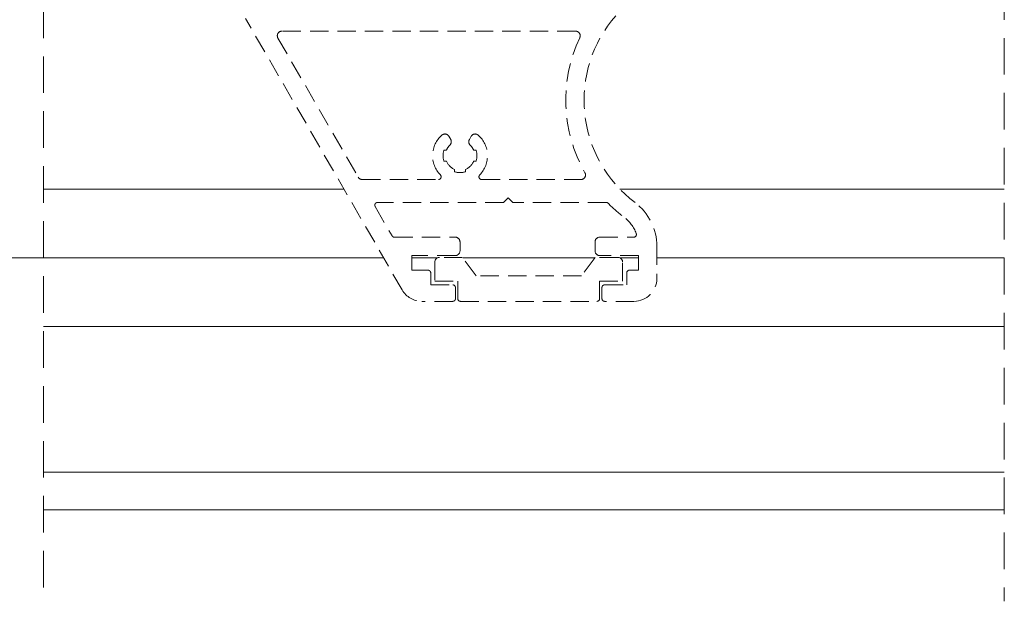
# Model space of a CAD drawing. Units: millimetres. Extents: x 4785 to 5205, y -267 to 30.
# Drawn here: x 5004 to 5058, y -132 to -100 of the extents above; entities that cross this region are included whole.
import ezdxf

# ---------------------------------------------------------------- set-up
doc = ezdxf.new("R2010")
doc.units = ezdxf.units.MM
doc.linetypes.add('TRAZOSX2', pattern=[1.5, 1, -0.5])
doc.layers.get('0').update_dxf_attribs({"lineweight": 9})

msp = doc.modelspace()

# ---------------------------------------------------------------- linework, layer by layer
at = {"linetype": 'TRAZOSX2', "ltscale": 2}
for p, q in [((5005.466400081772, -54.02844947622521), (5005.466400081772, -131.7784494762252)), ((5057.928890710071, -59.02844947622611), (5057.928890710071, -131.7784494762252))]:
    msp.add_line(p, q, dxfattribs=at)
for p, q in [((5005.466400081772, -109.2784494762232), (5021.868538194071, -109.2784494762232)), ((5036.938532129971, -109.2784494762232), (5057.928890710071, -109.2784494762232)), ((4963.266400081772, -113.0284494762252), (5024.033601703532, -113.0284494762252)), ((5025.578013673611, -113.0284494762252), (5026.97190694682, -113.0284494762252)), ((5028.349629420421, -113.0284494762252), (5035.562129420415, -113.0284494762252)), ((5036.939851894016, -113.0284494762252), (5037.955879420419, -113.0284494762252)), ((5038.955879420419, -113.0284494762252), (5057.928890710071, -113.0284494762252)), ((5005.466400081772, -116.7784494762243), (5057.928890710071, -116.7784494762243)), ((5005.466400081772, -124.728449476225), (5057.928890710071, -124.728449476225)), ((5005.466400081772, -126.7784494762252), (5057.928890710071, -126.7784494762252))]:
    msp.add_line(p, q)
at = {"linetype": 'TRAZOSX2'}
msp.add_lwpolyline([(5036.705879420419, -99.81528579307428, 0.4353626532076925), (5037.762524909355, -110.0084479987042, -0.2353365201158756), (5038.955879420419, -112.4034494762202), (5038.955879420419, -114.1534494762202, -0.4142135623730546), (5037.705879420419, -115.4034494762202), (5036.105879420418, -115.4034494762202, -0.4142135623731315), (5035.955879420419, -115.2534494762203), (5035.955879420419, -114.6534494762202, -0.414213562373095), (5036.105879420418, -114.5034494762203), (5037.305879420417, -114.5034494762203), (5037.305879420417, -113.8534494762191, -0.4142135623731159), (5037.455879420419, -113.7034494762202), (5037.955879420419, -113.7034494762202), (5037.955879420419, -112.9034494762202), (5035.830879420419, -112.9034494762202, -0.414213562373095), (5035.580879420419, -112.6534494762202), (5035.580879420419, -112.1534494762202, -0.414213562373095), (5035.830879420419, -111.9034494762202), (5037.687930227987, -111.9034494762202, 0.5237321830320099), (5037.828366779953, -111.700746773517, 0.1423268434172677), (5037.160309746377, -110.8067818245422, -0.036076963205348), (5036.292287541786, -110.0479279131823, 0.2002433718260427), (5036.185679851004, -110.0034494762203), (5031.080879420419, -110.0034494762203), (5030.830879420419, -109.7534494762203), (5030.580879420419, -110.0034494762203), (5023.701625298745, -110.0034494762203, 0.5773502691895911), (5023.571721488179, -110.2284494762191), (5024.495481918882, -111.8284494762202, 0.2679491924311571), (5024.62538572945, -111.9034494762202), (5027.95406099979, -111.9034494762202, -0.414213562373095), (5028.20406099979, -112.1534494762202), (5028.20406099979, -112.6534494762202, -0.414213562373095), (5027.95406099979, -112.9034494762202), (5025.578013673611, -112.9034494762202), (5025.578013673611, -113.7034494762202), (5026.455879420418, -113.7034494762202, -0.4142135623730662), (5026.605879420418, -113.8534494762191), (5026.605879420418, -114.5034494762203), (5027.805879420417, -114.5034494762203, -0.414213562373095), (5027.955879420419, -114.6534494762202), (5027.955879420419, -115.2534494762203, -0.4142135623730872), (5027.805879420417, -115.4034494762202), (5026.126496429342, -115.4034494762202, -0.2679491924311614), (5025.043964674612, -114.7784494762202), (5016.489373069471, -99.96146217811315, -0.1316524975873664)], format="xyb", dxfattribs=at)
for points in [[(5034.515083228129, -100.6534494762202), (5018.476605362582, -100.6534494762211, 0.5773502691895935), (5018.260099011635, -101.0284494762211), (5022.647961057475, -108.6284494762203, 0.2679491924311354), (5022.864467408422, -108.7534494762203), (5027.022663463798, -108.7534494762203, 0.6630431693193869), (5027.130228550764, -108.4989040216742, -0.4278127495890867), (5027.211224876448, -106.3306572700842, -0.4744978678080683), (5027.593506984723, -106.3927893044402), (5027.695977469059, -106.5702733895873, -0.3454302962037815), (5027.652425475804, -106.8757915054521, 0.1078048845538142), (5027.462129420417, -107.1587700953671), (5027.32907324885, -107.1587700953671, 0.1635466597368186), (5027.32907324885, -107.7481288570732), (5027.462129420417, -107.7481288570732, 0.2069640388006055), (5027.911200039565, -108.1971994762191), (5027.911200039565, -108.3302556477881, 0.1635466597368191), (5028.50055880127, -108.3302556477881), (5028.50055880127, -108.1971994762191, 0.2069640388006052), (5028.949629420418, -107.7481288570732), (5029.082685591986, -107.7481288570732, 0.1635466597368191), (5029.082685591986, -107.1587700953671), (5028.949629420418, -107.1587700953671, 0.1078048845538084), (5028.759333365031, -106.8757915054521, -0.345430296203781), (5028.715781371778, -106.5702733895873), (5028.818251856114, -106.3927893044402, -0.4744978678080842), (5029.200533964388, -106.3306572700842, -0.4278127495890845), (5029.281530290073, -108.4989040216742, 0.6630431693193379), (5029.389095377037, -108.7534494762203), (5034.809429466384, -108.7534494762203, 0.5754114363414381), (5035.026659817409, -108.3797119532383, -0.2442223079223693), (5034.741233162131, -101.0100149835412, 0.5499283761935689)], [(5035.680879420417, -115.4034494762202, 0.4142135623730961), (5035.830879420419, -115.2534494762203), (5035.830879420419, -114.3034494762192), (5037.080879420419, -114.3034494762192), (5037.080879420419, -113.2534494762203, 0.4142135623730961), (5036.830879420419, -113.0034494762203), (5035.580879420419, -113.0034494762203), (5034.830879420419, -114.0034494762203), (5029.080879420419, -114.0034494762203), (5028.330879420419, -113.0034494762203), (5027.080879420419, -113.0034494762203, 0.4142135623730961), (5026.830879420419, -113.2534494762203), (5026.830879420419, -114.3034494762192), (5028.080879420419, -114.3034494762192), (5028.080879420419, -115.2534494762203, 0.4142135623730961), (5028.230879420418, -115.4034494762202)]]:
    msp.add_lwpolyline(points, format="xyb", close=True, dxfattribs=at)

doc.saveas('drawing.dxf')
